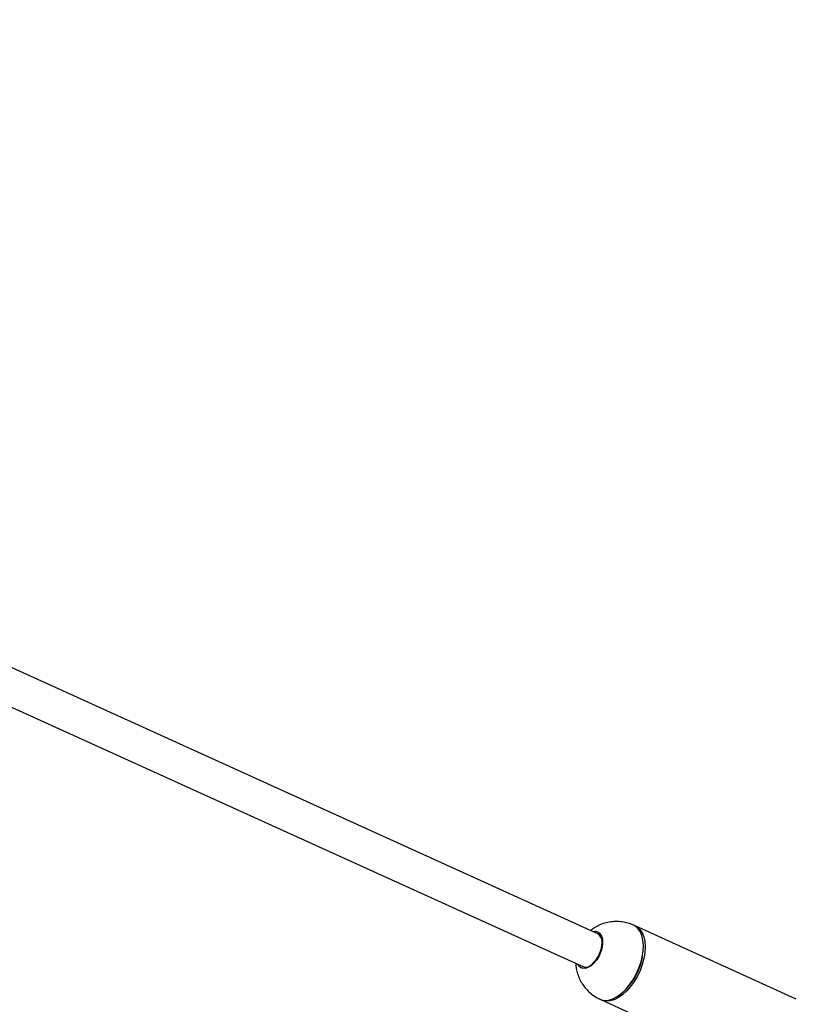
# Paper-space layout 'DAWN 12 VERTICAL - LINKED' of a CAD drawing. Units: inches. Extents: x 0.57 to 10.54, y 0.46 to 8.27.
# Drawn here: x 7.79 to 8.2, y 6.6 to 7.12 of the extents above; entities that cross this region are included whole.
import ezdxf

# ---------------------------------------------------------------- set-up
doc = ezdxf.new("R2010")
doc.units = ezdxf.units.IN
doc.header["$MEASUREMENT"] = 0
doc.styles.add('SLDTEXTSTYLE0', font='TXT', dxfattribs={"width": 0.75})
doc.dimstyles.new('SLDDIMSTYLE1', dxfattribs={"dimtxt": 0.08, "dimasz": 0.13, "dimexe": 0, "dimexo": 0.0625, "dimgap": 0.02, "dimtad": 1, "dimdec": 0, "dimlfac": 26, "dimrnd": 1e-09, "dimzin": 12, "dimdsep": 46, "dimtxsty": 'SLDTEXTSTYLE0', "dimsah": 1, "dimcen": 0.09, "dimadec": 0, "dimazin": 3, "dimtfac": 1, "dimtdec": 0, "dimtofl": 0, "dimtmove": 0, "dimatfit": 3, "dimfxl": 0, "dimfrac": 2, "dimtolj": 1, "dimtzin": 12, "dimarcsym": 0})

# ---------------------------------------------------------------- blocks, each defined once
blk = doc.blocks.new('_D_5')
at = {"color": 7, "linetype": 'Continuous', "lineweight": 0}
for p, q in [((7.451060032677804, 7.476724922700621), (9.222439793527458, 7.476724922700621)), ((9.183069714787301, 7.476724922700621), (9.183069714787301, 4.722163916319998)), ((8.936375271289227, 6.266007564062428), (8.936375271289227, 6.290382562897028)), ((8.936375271289227, 6.290382562897028), (9.063375275841006, 6.29038256289703)), ((9.063375275841006, 6.29038256289703), (9.063375275841006, 6.266007564062429)), ((8.936375271289231, 5.829563112572641), (8.936375271289231, 5.805188113738041)), ((9.063375275841008, 5.805188113738042), (9.063375275841008, 5.829563112572642)), ((8.936375271289231, 5.805188113738041), (9.063375275841008, 5.805188113738042)), ((7.561104294585069, 4.722163916319998), (9.222439793527458, 4.722163916319998))]:
    blk.add_line(p, q, dxfattribs=at)
at = {"color": 7, "linetype": 'Continuous', "lineweight": 18}
for points in [[(9.183069714787301, 7.476724922700621), (9.163069714787301, 7.346724922700621), (9.2030697147873, 7.346724922700621)], [(9.183069714787301, 4.722163916319998), (9.2030697147873, 4.852163916319998), (9.163069714787301, 4.852163916319998)]]:
    blk.add_solid(points, dxfattribs=at)
at = {"color": 7, "linetype": 'Continuous', "lineweight": 18, "char_height": 0.08, "attachment_point": 1, "rotation": 90.00000000000041, "style": 'SLDTEXTSTYLE0'}
for s, insert in [('1819mm', (8.96024985207597, 5.829563112572641)), ('72in', (9.079944307063744, 5.945507575672311))]:
    blk.add_mtext(s, dxfattribs=dict(at, insert=insert))
blk = doc.blocks.new('_D_7')
at = {"color": 7, "linetype": 'Continuous', "lineweight": 0}
for p, q in [((7.797288235361266, 8.25658891450296), (9.742004627186803, 8.25658891450296)), ((9.702634548446646, 4.722163916319998), (9.702634548446646, 8.25658891450296)), ((9.455940104948576, 6.966000473899383), (9.455940104948576, 6.990375472733983)), ((9.455940104948576, 6.990375472733983), (9.582940109500354, 6.990375472733983)), ((9.582940109500354, 6.990375472733983), (9.582940109500354, 6.966000473899383)), ((9.455940104948576, 6.529556022409596), (9.455940104948576, 6.505181023574997)), ((9.582940109500354, 6.505181023574997), (9.582940109500354, 6.529556022409596)), ((9.455940104948576, 6.505181023574997), (9.582940109500354, 6.505181023574997)), ((7.561104294585069, 4.722163916319998), (9.742004627186803, 4.722163916319998))]:
    blk.add_line(p, q, dxfattribs=at)
at = {"color": 7, "linetype": 'Continuous', "lineweight": 18}
for points in [[(9.702634548446646, 8.25658891450296), (9.682634548446647, 8.126588914502959), (9.722634548446646, 8.126588914502959)], [(9.702634548446646, 4.722163916319998), (9.722634548446646, 4.852163916319998), (9.682634548446647, 4.852163916319998)]]:
    blk.add_solid(points, dxfattribs=at)
at = {"color": 7, "linetype": 'Continuous', "lineweight": 18, "char_height": 0.08, "attachment_point": 1, "rotation": 90, "style": 'SLDTEXTSTYLE0'}
for s, insert in [('2334mm', (9.479814685735315, 6.529556022409596)), ('92in', (9.599509140723091, 6.645500485509265))]:
    blk.add_mtext(s, dxfattribs=dict(at, insert=insert))

psp = doc.layouts.new('DAWN 12 VERTICAL - LINKED')

# ---------------------------------------------------------------- linework, layer by layer
at = {"color": 7, "linetype": 'Continuous', "lineweight": 25}
for p, q in [((8.094933040505044, 6.63794667422119), (7.754431105417344, 6.79246386344952)), ((7.745981952630264, 6.775179807025367), (8.086986222540478, 6.620434662073948)), ((8.092346388214875, 6.639120477363558), (8.093541135177578, 6.639255048041432)), ((8.200526941835772, 6.603227850725813), (8.114787929073206, 6.642135562824047)), ((8.118839696554286, 6.625377099620728), (8.118915197338964, 6.625803982934997)), ((8.096907588652932, 6.602733535492751), (8.182646601415499, 6.563825823394518))]:
    psp.add_line(p, q, dxfattribs=at)
at = {"color": 1, "linetype": 'Continuous', "lineweight": 25}
for p, q in [((8.118414201229983, 6.624637475941785), (8.118619103216266, 6.625577687193075)), ((8.119581856947542, 6.625381305948547), (8.119464428030007, 6.624808561089499))]:
    psp.add_line(p, q, dxfattribs=at)
at = {"color": 1, "linetype": 'Continuous', "lineweight": 25, "flags": 128}
for points in [[(8.093541135177578, 6.639255048041432), (8.093682525150212, 6.639248640146418), (8.095030716256543, 6.638891228332395), (8.096138400049119, 6.638020401914395), (8.096945861007969, 6.636683107370018), (8.0974095687038, 6.634951438594296), (8.0975045245347, 6.632918750299154), (8.097225609407252, 6.630694625236725)], [(8.097225609407252, 6.630694625236725), (8.096587859708167, 6.628398966564817), (8.0956256566888, 6.626155533836644), (8.09439087296298, 6.624085271091272), (8.09295007604098, 6.62229978672917), (8.091380939657801, 6.620895336674455), (8.089768056362017, 6.619947635193104), (8.08819837710958, 6.619507773117283), (8.086756523715286, 6.619599463525352), (8.085974894761737, 6.619914657190682)]]:
    psp.add_lwpolyline(points, dxfattribs=at)
at = {"color": 7, "linetype": 'Continuous', "lineweight": 25, "flags": 128}
for points in [[(8.118619103216266, 6.625577687193075), (8.119089853815412, 6.628696006122439), (8.119212026806604, 6.631670363557066), (8.11898261388533, 6.634427520945592), (8.11840726395909, 6.636899587922629), (8.117500144052547, 6.639025693994886), (8.116283590468354, 6.640753487374718), (8.114787558793267, 6.642040424054898), (8.113666170659783, 6.642631830673876)], [(8.114270909541782, 6.642345516810138), (8.115886077550622, 6.641511419568309), (8.117353046974488, 6.640172791492756), (8.11853671802119, 6.63839738902108), (8.119407944781178, 6.636228928454357), (8.119945274760184, 6.633720804488448), (8.12013547711083, 6.630934775459378), (8.119973868419999, 6.627939442648144), (8.119581856947542, 6.625381305948547)], [(8.09579694551363, 6.60325025573743), (8.096818016663772, 6.602844094412887), (8.098756518103578, 6.602522301453654), (8.100847116143127, 6.602701030474176), (8.103038333320391, 6.603375880572802), (8.105276214596232, 6.604530234700403), (8.107505655906534, 6.606135668827277), (8.10967176100715, 6.608152651837091), (8.111721193201607, 6.610531518914159), (8.113603488667607, 6.613213694456036), (8.115272299043793, 6.616133134399251), (8.116686532680243, 6.619217952443338), (8.11781136645125, 6.622392190130126), (8.118414201229983, 6.624637475941785)], [(8.119464428030007, 6.624808561089499), (8.118619700053989, 6.621619223478217), (8.117460484498208, 6.618449961891092), (8.116015325096864, 6.615378814066576), (8.114319806470625, 6.612481401856661), (8.112415677915175, 6.609829069165918), (8.110349825394989, 6.607487125227778), (8.108173117055284, 6.605513236474467), (8.105939150679465, 6.603956006598051), (8.103702933933814, 6.602853779766239), (8.101519529896187, 6.602233696461709), (8.099442701220292, 6.602111025193357), (8.097523586320731, 6.602488786534933), (8.096409132989146, 6.602984396378775)]]:
    psp.add_lwpolyline(points, dxfattribs=at)
at = {"color": 7, "linetype": 'Continuous', "lineweight": 25}
for centre, radius, start, end in [((8.09235939938568, 6.633763031141369), 0.004911873169241788, 0.4499837249352214, 58.40152282456464), ((8.08679337282152, 6.631148723404327), 0.03244169129729593, 306.2016992984584, 349.598914159906), ((8.088031598739654, 6.623406961260301), 0.004052927209740955, 206.343543184997, 239.5051199382863), ((8.088455452171056, 6.625390076696121), 0.005168633260826767, 253.4854497548113, 317.3912012164395)]:
    psp.add_arc(centre, radius, start, end, dxfattribs=at)
for points, knots in [([(8.113635166975333, 6.642581408315193), (8.113056372458864, 6.642830290539923), (8.111457107975838, 6.643517975877534), (8.108653521965254, 6.644143358801038), (8.105317531164747, 6.644470552542855), (8.1019433998526, 6.644277964893894), (8.098730494698982, 6.643608962101302), (8.095767460490336, 6.642508497226521), (8.093262066115576, 6.641206490180004), (8.091841270565045, 6.640111851289425), (8.091218713224032, 6.639632207700428)], [0, 0, 0, 0, 0.07954828625798728, 0.2197995061765268, 0.3607024322093304, 0.5023426231352363, 0.6451729668964215, 0.7737257699040708, 0.9008522493083446, 1, 1, 1, 1]), ([(8.097062322903575, 6.633659770057767), (8.097083118293892, 6.633233964408921), (8.097129773583639, 6.632278652408536), (8.096940594896399, 6.631197941916347), (8.096835737722586, 6.630598930211733)], [0, 0, 0, 0, 0.4457241704009864, 1, 1, 1, 1]), ([(8.096835737722586, 6.630598930211733), (8.096758081092963, 6.63025150686499), (8.096531274574833, 6.629236810760193), (8.095919021446889, 6.627549719185482), (8.0953105061516, 6.626171774609161), (8.094903157396473, 6.625557376690939), (8.0948805401683, 6.625523263470437)], [0, 0, 0, 0, 0.2016577232133806, 0.5889682088618297, 0.9771782785891542, 0.9999999999999999, 0.9999999999999999, 0.9999999999999999, 0.9999999999999999]), ([(8.0948805401683, 6.625523263470437), (8.094530126761157, 6.624963190996076), (8.093808423429985, 6.623809678709722), (8.092751104941838, 6.622572497595777), (8.092075193884343, 6.622035434467807), (8.09185646224855, 6.621861635422501)], [0, 0, 0, 0, 0.3896329923806665, 0.8024790798585704, 1, 1, 1, 1]), ([(8.083267411739092, 6.622122230140643), (8.083307896003102, 6.621433457223687), (8.08340388905772, 6.619800293873646), (8.083982240259138, 6.617229605886465), (8.08496889992179, 6.614437388527234), (8.08638725032, 6.611717130912867), (8.088210586984584, 6.609152880552626), (8.09042195778659, 6.606833783532201), (8.092944768317148, 6.604802313032891), (8.094842574738744, 6.603772464720945), (8.095787701583715, 6.603259589817164)], [0, 0, 0, 0, 0.08705746926704944, 0.2064237205813153, 0.331301353385271, 0.4603929277927193, 0.5927203846983942, 0.7275499216120221, 0.8643170978512608, 1, 1, 1, 1])]:
    psp.add_open_spline(points, degree=3, knots=knots, dxfattribs=at)

# ---------------------------------------------------------------- dimensions: what is measured, and where the dimension line sits
at = {"color": 7, "linetype": 'Continuous', "lineweight": 18}
for base, p1, p2, picture, middle in [((9.702634548446646, 8.25658891450296), (7.521734215844912, 4.722163916319998), (7.757918156621109, 8.25658891450296), '_D_7', (9.702634548446646, 6.747778261904329)), ((9.183069714787297, 4.722163916319998), (7.411689953937646, 7.476724922700621), (7.521734215844912, 4.722163916319998), '_D_5', (9.183069714787297, 6.047785352067379))]:
    dim = psp.add_linear_dim(base=base, p1=p1, p2=p2, angle=90.0000000000002, dimstyle='SLDDIMSTYLE1', dxfattribs=at)
    dim.commit()
    dim.dimension.update_dxf_attribs({"geometry": picture, "text_midpoint": middle, "dimtype": 160})

doc.saveas('drawing.dxf')
